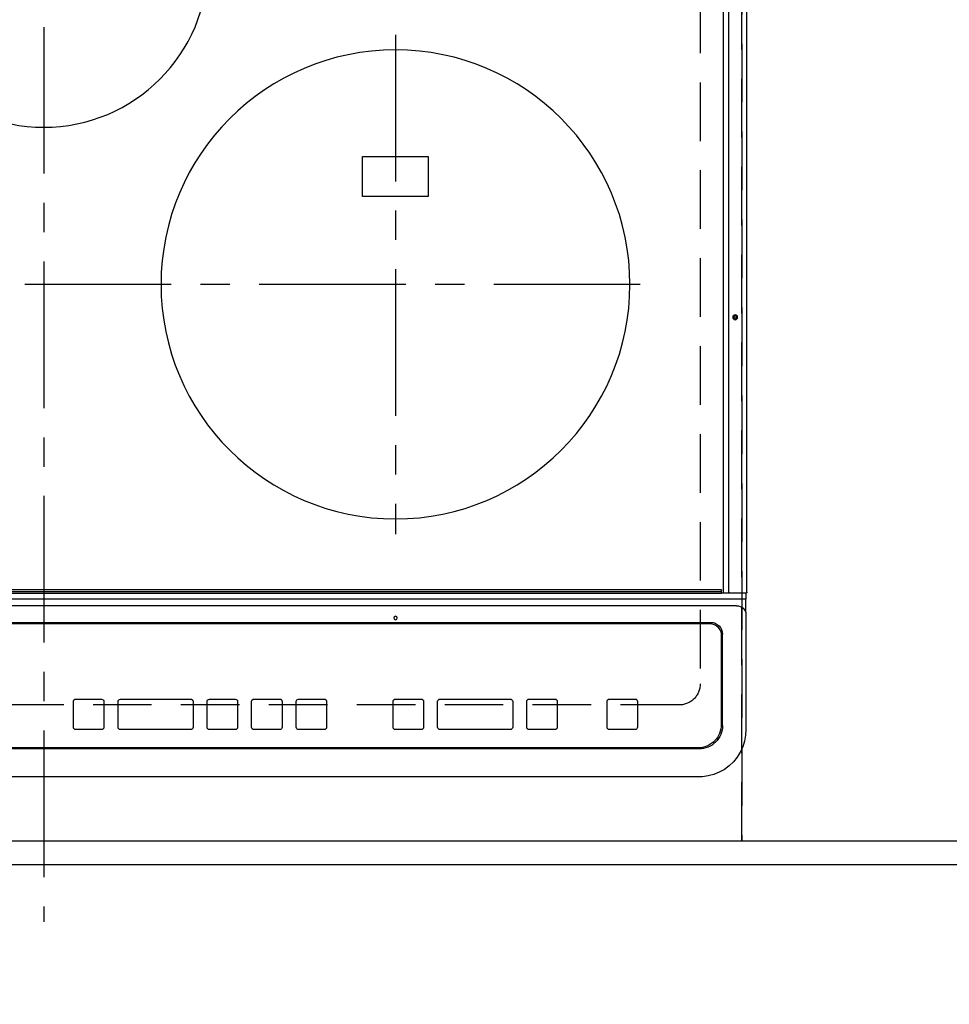
# Model space of a CAD drawing. Extents: x 0 to 26473, y -13 to 8857.
# Drawn here: x 16049 to 16445, y 6153 to 6573 of the extents above; entities that cross this region are included whole.
import ezdxf

# ---------------------------------------------------------------- set-up
doc = ezdxf.new("R2010")
doc.units = 0
doc.header["$LTSCALE"] = 50
doc.header["$MEASUREMENT"] = 0
for name, pattern in [('CENTER', [2, 1.25, -0.25, 0.25, -0.25]), ('DASHED', [0.75, 0.5, -0.25]), ('HIDDEN', [0.375, 0.25, -0.125])]:
    doc.linetypes.add(name, pattern=pattern)
doc.layers.get('0').update_dxf_attribs({"linetype": 'CONTINUOUS'})
doc.layers.get('DEFPOINTS').update_dxf_attribs({"color": 146, "linetype": 'CONTINUOUS'})
for name, color, linetype in [('121-キャビネット（中）', 253, 'HIDDEN'), ('126-甲板', 2, 'CONTINUOUS'), ('150-機器', 8, 'CONTINUOUS'), ('166-寸法B', 11, 'CONTINUOUS')]:
    doc.layers.add(name, color=color, linetype=linetype)
doc.styles.add('KH001', font='txt')
doc.dimstyles.new('KH1xx030', dxfattribs={"dimscale": 30, "dimtxt": 2, "dimasz": 0.6, "dimexe": 0.3, "dimexo": 1.2, "dimgap": 0.5, "dimtad": 3, "dimdec": 1, "dimdsep": 46, "dimlunit": 6, "dimtxsty": 'KH001', "dimblk": 'DOT', "dimcen": 1, "dimdle": 1, "dimclrd": 256, "dimclre": 256, "dimclrt": 256, "dimadec": 0, "dimazin": 0, "dimtfac": 1, "dimtdec": 1, "dimtix": 1, "dimtmove": 2, "dimatfit": 3, "dimldrblk": 'CLOSEDBLANK', "dimfxl": 1, "dimtolj": 1, "dimtzin": 0, "dimlwd": -1, "dimlwe": -1, "dimarcsym": 0})

# ---------------------------------------------------------------- blocks, each defined once
blk = doc.blocks.new('_Dot')
at = {"color": 0, "linetype": 'ByBlock', "lineweight": -2}
blk.add_line((-0.5, 0), (-1, 0), dxfattribs=at)
at = {"color": 0, "linetype": 'ByBlock', "const_width": 0.5}
blk.add_lwpolyline([(-0.25, 0, 1), (0.25, 0, 1)], format="xyb", close=True, dxfattribs=at)
blk = doc.blocks.new('*D212')
at = {"layer": '166-寸法B', "transparency": 16777216}
for p, q in [((15590.68, 6176.88), (15590.68, 5983.93)), ((17878.68, 6176.88), (17878.68, 5983.93)), ((17860.68, 5992.93), (15608.68, 5992.93))]:
    blk.add_line(p, q, dxfattribs=at)
at = {"layer": 'DEFPOINTS', "color": 0, "transparency": 16777216}
for p in [(15590.68, 6212.88), (17878.68, 6212.88), (15590.68, 5992.93)]:
    blk.add_point(p, dxfattribs=at)
at = {"layer": '166-寸法B', "transparency": 16777216, "xscale": 18, "yscale": 18, "zscale": 18, "rotation": 180}
blk.add_blockref('_Dot', (15590.68, 5992.93), dxfattribs=at)
at = {"layer": '166-寸法B', "transparency": 16777216, "xscale": 18, "yscale": 18, "zscale": 18}
blk.add_blockref('_Dot', (17878.68, 5992.93), dxfattribs=at)
at = {"layer": '166-寸法B', "transparency": 16777216, "insert": (16734.68, 6043.26), "char_height": 60, "attachment_point": 5, "style": 'KH001'}
blk.add_mtext('\\A1;2,288〈ﾜｰｸﾄｯﾌﾟ寸法〉', dxfattribs=at)
blk = doc.blocks.new('_ClosedBlank')
at = {"color": 0, "linetype": 'ByBlock', "lineweight": -2}
for p, q in [((-1, 0.167), (0, 0)), ((-1, 0.167), (-1, -0.167)), ((0, 0), (-1, -0.167))]:
    blk.add_line(p, q, dxfattribs=at)
blk = doc.blocks.new('*D225')
at = {"layer": '166-寸法B', "transparency": 16777216}
for p, q in [((15587.68, 6176.88), (15587.68, 5848.93)), ((17878.68, 6176.88), (17878.68, 5848.93)), ((17860.68, 5857.93), (15605.68, 5857.93))]:
    blk.add_line(p, q, dxfattribs=at)
at = {"layer": 'DEFPOINTS', "color": 0, "transparency": 16777216}
for p in [(15587.68, 6212.88), (17878.68, 6212.88), (15587.68, 5857.93)]:
    blk.add_point(p, dxfattribs=at)
at = {"layer": '166-寸法B', "transparency": 16777216, "xscale": 18, "yscale": 18, "zscale": 18, "rotation": 180}
blk.add_blockref('_Dot', (15587.68, 5857.93), dxfattribs=at)
at = {"layer": '166-寸法B', "transparency": 16777216, "xscale": 18, "yscale": 18, "zscale": 18}
blk.add_blockref('_Dot', (17878.68, 5857.93), dxfattribs=at)
at = {"layer": '166-寸法B', "transparency": 16777216, "insert": (16733.18, 5906.73), "char_height": 60, "attachment_point": 5, "style": 'KH001'}
blk.add_mtext('\\A1;2,291', dxfattribs=at)
blk = doc.blocks.new('HT-F6S_H2')
at = {"layer": '126-甲板', "linetype": 'DASHED'}
for p, q in [((-280, 273.65), (-280, -170.35)), ((-271, -179.35), (271, -179.35))]:
    blk.add_line(p, q, dxfattribs=at)
blk.add_arc((-271, -170.35), 9, 180, 270, dxfattribs=at)
at = {"layer": '150-機器', "color": 161, "linetype": 'CENTER'}
for p, q in [((0, 309.76), (0, -271.88)), ((-150, 106.45), (-150, -106.45)), ((-254.4, 0), (250, 0))]:
    blk.add_line(p, q, dxfattribs=at)
at = {"layer": '150-機器', "color": 13, "linetype": 'Continuous'}
for p, q in [((-299.9, -131.32), (-299.9, 230.08)), ((-292.17, -131.32), (-292.17, 230.08)), ((-289.9, -131.32), (-289.9, 230.08)), ((-136, 54.5), (-164, 54.5)), ((-164, 54.5), (-164, 37.5)), ((-136, 37.5), (-136, 54.5)), ((-164, 37.5), (-136, 37.5)), ((288.8, -130.12), (-288.8, -130.12)), ((-299.6, -131.62), (-297.9, -131.62)), ((-299.5, -131.62), (-299.5, -134.29)), ((-299.5, -134.29), (-297.5, -134.29)), ((-299.5, -139.83), (-299.5, -134.29)), ((-297.9, -131.62), (-292.17, -131.62)), ((-297.5, -134.29), (297.5, -134.29)), ((-292.17, -131.32), (-292.17, -131.62)), ((-292.17, -131.62), (-291.82, -131.62)), ((-291.82, -131.62), (-291.81, -131.62)), ((-291.79, -131.62), (-291.82, -131.62)), ((-291.81, -131.62), (-289.1, -131.62)), ((-290.05, -131.62), (-290.02, -131.62)), ((-290.02, -131.62), (-289.99, -131.6)), ((-289.99, -131.6), (-289.97, -131.57)), ((-289.97, -131.57), (-289.94, -131.53)), ((-289.94, -131.53), (-289.93, -131.49)), ((-289.93, -131.49), (-289.91, -131.44)), ((-289.91, -131.44), (-289.9, -131.38)), ((-289.9, -131.38), (-289.9, -131.32)), ((-289.1, -131.12), (-289.1, -130.42)), ((-289.1, -131.12), (289.1, -131.12)), ((-289.1, -131.62), (-289.1, -131.12)), ((289.1, -131.62), (-289.1, -131.62)), ((-295.5, -136.14), (-295.52, -136.07)), ((-295.5, -137.07), (295.5, -137.07)), ((-299.5, -139.83), (-299.5, -140.76)), ((-299.5, -140.76), (-299.5, -188.39)), ((284.5, -144.14), (-284.5, -144.14)), ((-284, -144.64), (-284, -144.65)), ((284, -144.64), (-284, -144.64)), ((284, -144.65), (-284, -144.65)), ((-289.5, -188.13), (-289.5, -149.14)), ((-289, -149.64), (-289, -149.65)), ((-289, -149.65), (-289, -187.64)), ((-253.25, -177.89), (-253.25, -177.87)), ((-253.25, -177.89), (-253.25, -188.88)), ((-241.25, -176.87), (-252.25, -176.87)), ((-252.25, -176.89), (-252.25, -176.87)), ((-241.25, -176.89), (-252.25, -176.89)), ((-241.25, -176.89), (-241.25, -176.87)), ((-240.25, -177.89), (-240.25, -177.87)), ((-240.25, -188.88), (-240.25, -177.89)), ((-219, -177.89), (-219, -177.87)), ((-219, -177.89), (-219, -188.88)), ((-207, -176.87), (-218, -176.87)), ((-218, -176.89), (-218, -176.87)), ((-207, -176.89), (-218, -176.89)), ((-207, -176.89), (-207, -176.87)), ((-206, -177.89), (-206, -177.87)), ((-206, -188.88), (-206, -177.89)), ((-200, -177.89), (-200, -177.87)), ((-200, -177.89), (-200, -188.88)), ((-169, -176.87), (-199, -176.87)), ((-199, -176.89), (-199, -176.87)), ((-169, -176.89), (-199, -176.89)), ((-169, -176.89), (-169, -176.87)), ((-168, -177.89), (-168, -177.87)), ((-168, -188.88), (-168, -177.89)), ((-162, -177.89), (-162, -177.87)), ((-162, -177.89), (-162, -188.88)), ((-150, -176.87), (-161, -176.87)), ((-161, -176.89), (-161, -176.87)), ((-150, -176.89), (-161, -176.89)), ((-150, -176.89), (-150, -176.87)), ((-149, -177.89), (-149, -177.87)), ((-149, -188.88), (-149, -177.89)), ((-120.66, -177.9), (-120.66, -177.88)), ((-120.66, -177.9), (-120.66, -188.89)), ((-108.66, -176.88), (-119.66, -176.88)), ((-119.66, -176.9), (-119.66, -176.88)), ((-108.66, -176.9), (-119.66, -176.9)), ((-108.66, -176.9), (-108.66, -176.88)), ((-107.66, -177.9), (-107.66, -177.88)), ((-107.66, -188.89), (-107.66, -177.9)), ((-101.66, -177.9), (-101.66, -177.88)), ((-101.66, -177.9), (-101.66, -188.89)), ((-89.66, -176.88), (-100.66, -176.88)), ((-100.66, -176.9), (-100.66, -176.88)), ((-89.66, -176.9), (-100.66, -176.9)), ((-89.66, -176.9), (-89.66, -176.88)), ((-88.66, -177.9), (-88.66, -177.88)), ((-88.66, -188.89), (-88.66, -177.9)), ((-82.66, -177.9), (-82.66, -177.88)), ((-82.66, -177.9), (-82.66, -188.89)), ((-70.66, -176.88), (-81.66, -176.88)), ((-81.66, -176.9), (-81.66, -176.88)), ((-70.66, -176.9), (-81.66, -176.9)), ((-70.66, -176.9), (-70.66, -176.88)), ((-69.66, -177.9), (-69.66, -177.88)), ((-69.66, -188.89), (-69.66, -177.9)), ((-63.66, -177.9), (-63.66, -177.88)), ((-63.66, -177.9), (-63.66, -188.89)), ((-32.66, -176.88), (-62.66, -176.88)), ((-62.66, -176.9), (-62.66, -176.88)), ((-32.66, -176.9), (-62.66, -176.9)), ((-32.66, -176.9), (-32.66, -176.88)), ((-31.66, -177.9), (-31.66, -177.88)), ((-31.66, -188.89), (-31.66, -177.9)), ((-25.66, -177.9), (-25.66, -177.88)), ((-25.66, -177.9), (-25.66, -188.89)), ((-13.66, -176.88), (-24.66, -176.88)), ((-24.66, -176.9), (-24.66, -176.88)), ((-13.66, -176.9), (-24.66, -176.9)), ((-13.66, -176.9), (-13.66, -176.88)), ((-12.66, -177.9), (-12.66, -177.88)), ((-12.66, -188.89), (-12.66, -177.9)), ((-299.5, -188.39), (-299.5, -189.78)), ((-252.25, -189.88), (-241.25, -189.88)), ((-218, -189.88), (-207, -189.88)), ((-199, -189.88), (-169, -189.88)), ((-161, -189.88), (-150, -189.88)), ((-119.66, -189.89), (-108.66, -189.89)), ((-100.66, -189.89), (-89.66, -189.89)), ((-81.66, -189.89), (-70.66, -189.89)), ((-62.66, -189.89), (-32.66, -189.89)), ((-24.66, -189.89), (-13.66, -189.89)), ((-279.5, -198.12), (279.5, -198.12)), ((-279, -197.64), (279, -197.64)), ((-279.5, -210.03), (279.5, -210.03)), ((-279.5, -210.03), (-279.5, -210.05))]:
    blk.add_line(p, q, dxfattribs=at)
blk.add_lwpolyline([(-299.5, -189.78), (-299.34, -192.31), (-298.88, -194.79), (-298.11, -197.2), (-297.05, -199.49), (-295.72, -201.63), (-294.13, -203.58), (-292.32, -205.32), (-290.31, -206.82), (-288.12, -208.05), (-285.81, -209), (-283.39, -209.64), (-280.91, -209.98), (-279.5, -210.03)], dxfattribs=at)
for centre, radius in [((0, 137), 70), ((-150, 0), 100), ((-294.9, -14.02), 1.04), ((-294.9, -14.02), 0.643), ((-294.9, -14.02), 0.0429), ((-150, -142.27), 0.742)]:
    blk.add_circle(centre, radius, dxfattribs=at)
for centre, radius, start, end in [((-288.8, -130.42), 0.3, 90, 180), ((-299.6, -131.32), 0.3, 180, 270), ((-295.65, -140.92), 3.86, 87.8011, 177.6175), ((-284.5, -149.14), 5, 89.9918, 179.9885), ((-284, -149.64), 5, 89.9901, 179.99), ((-284, -149.65), 5, 89.9901, 179.9899), ((-252.25, -177.87), 1, 89.989, 179.9903), ((-252.25, -177.89), 1, 89.9891, 179.9902), ((-241.25, -177.87), 1, 0.0107, 90.0091), ((-241.25, -177.89), 1, 0.0105, 90.0091), ((-218, -177.87), 1, 89.9896, 179.9906), ((-218, -177.89), 1, 89.9897, 179.9905), ((-207, -177.87), 1, 0.0093, 90.0103), ((-207, -177.89), 1, 0.0095, 90.0101), ((-199, -177.87), 1, 89.9902, 179.991), ((-199, -177.89), 1, 89.9902, 179.991), ((-169, -177.87), 1, 0.0095, 90.0101), ((-169, -177.89), 1, 0.0094, 90.0104), ((-161, -177.87), 1, 89.9909, 179.9893), ((-161, -177.89), 1, 89.9909, 179.9893), ((-150, -177.87), 1, 0.0107, 90.0089), ((-150, -177.89), 1, 0.0107, 90.0089), ((-119.66, -177.88), 1, 89.99, 179.9905), ((-119.66, -177.9), 1, 89.99, 179.9905), ((-108.66, -177.88), 1, 0.0099, 90.0098), ((-108.66, -177.9), 1, 0.0099, 90.0098), ((-100.66, -177.88), 1, 89.9901, 179.9901), ((-100.66, -177.9), 1, 89.9902, 179.99), ((-89.66, -177.88), 1, 0.0099, 90.01), ((-89.66, -177.9), 1, 0.0097, 90.01), ((-81.66, -177.88), 1, 89.9905, 179.9899), ((-81.66, -177.9), 1, 89.9905, 179.9899), ((-70.66, -177.88), 1, 0.0101, 90.0097), ((-70.66, -177.9), 1, 0.0101, 90.0097), ((-62.66, -177.88), 1, 89.9898, 179.9907), ((-62.66, -177.9), 1, 89.9898, 179.9907), ((-32.66, -177.88), 1, 0.01, 90.0098), ((-32.66, -177.9), 1, 0.01, 90.0096), ((-24.66, -177.88), 1, 89.9903, 179.9901), ((-24.66, -177.9), 1, 89.9903, 179.9901), ((-13.66, -177.88), 1, 0.0098, 90.0099), ((-13.66, -177.9), 1, 0.0098, 90.0099), ((-279.5, -188.12), 10, 180.0079, 270.0117), ((-279, -187.64), 10, 180.0099, 270.0099), ((-252.25, -188.88), 1, 180.0099, 270.0107), ((-241.25, -188.88), 1, 269.991, 359.9893), ((-218, -188.88), 1, 180.0095, 270.0102), ((-207, -188.88), 1, 269.9898, 359.9905), ((-199, -188.88), 1, 180.0107, 270.0091), ((-169, -188.88), 1, 269.9898, 359.9905), ((-161, -188.88), 1, 180.0107, 270.009), ((-150, -188.88), 1, 269.991, 359.9893), ((-119.66, -188.89), 1, 180.0101, 270.0097), ((-108.66, -188.89), 1, 269.9904, 359.9899), ((-100.66, -188.89), 1, 180.0101, 270.0096), ((-89.66, -188.89), 1, 269.9904, 359.9899), ((-81.66, -188.89), 1, 180.0101, 270.0096), ((-70.66, -188.89), 1, 269.9904, 359.9899), ((-62.66, -188.89), 1, 180.01, 270.0098), ((-32.66, -188.89), 1, 269.9902, 359.9903), ((-24.66, -188.89), 1, 180.0099, 270.0098), ((-13.66, -188.89), 1, 269.9902, 359.9901)]:
    blk.add_arc(centre, radius, start, end, dxfattribs=at)

msp = doc.modelspace()

# ---------------------------------------------------------------- linework, layer by layer
at = {"layer": '121-キャビネット（中）', "ltscale": 2}
msp.add_lwpolyline([(15590.68, 6222.88), (17875.68, 6222.88), (17875.68, 6862.88)], dxfattribs=at)
at = {"layer": '126-甲板'}
msp.add_lwpolyline([(17878.68, 7012.88), (15590.68, 7012.88), (15590.68, 6212.88), (17878.68, 6212.88)], close=True, dxfattribs=at)
at = {"layer": 'DEFPOINTS', "linetype": 'DASHED'}
for points in [[(15606.68, 6222.88), (16356.68, 6222.88), (16356.68, 6862.88), (15606.68, 6862.88)], [(16356.68, 6222.88), (16656.68, 6222.88), (16656.68, 6862.88), (16356.68, 6862.88)], [(16356.68, 6222.88), (17106.68, 6222.88), (17106.68, 6862.88), (16356.68, 6862.88)]]:
    msp.add_lwpolyline(points, close=True, dxfattribs=at)

# ---------------------------------------------------------------- block references
at = {"layer": '150-機器', "xscale": -1}
msp.add_blockref('HT-F6S_H2', (16058.88, 6460.23), dxfattribs=at)

# ---------------------------------------------------------------- dimensions: what is measured, and where the dimension line sits
at = {"layer": '166-寸法B'}
dim = msp.add_linear_dim(base=(15587.68, 5857.93), p1=(17878.68, 6212.88), p2=(15587.68, 6212.88), dimstyle='KH1xx030', dxfattribs=at)
dim.commit()
dim.dimension.update_dxf_attribs({"geometry": '*D225', "text_midpoint": (16733.18, 5906.73)})
dim = msp.add_linear_dim(base=(15590.68, 5992.93), p1=(17878.68, 6212.88), p2=(15590.68, 6212.88), text='<>〈ﾜｰｸﾄｯﾌﾟ寸法〉', dimstyle='KH1xx030', dxfattribs=at)
dim.commit()
dim.dimension.update_dxf_attribs({"geometry": '*D212', "text_midpoint": (16734.68, 6043.26)})

doc.saveas('drawing.dxf')
